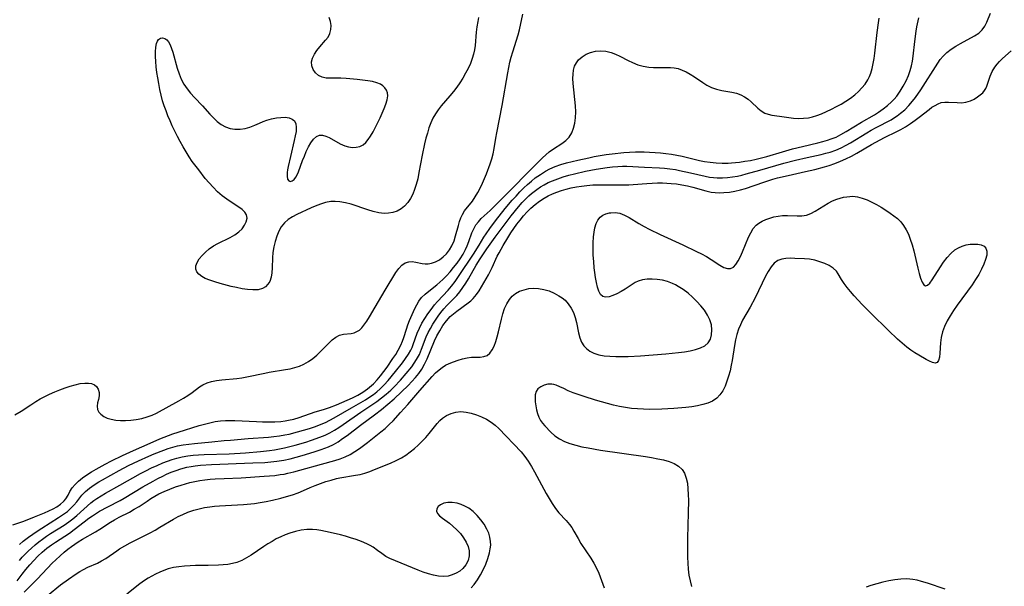
# Model space of a CAD drawing. Extents: x 1622110 to 1630312, y 2854827 to 2863029.
# Drawn here: x 1622333 to 1622640, y 2857746 to 2857923 of the extents above; entities that cross this region are included whole.
import ezdxf

# ---------------------------------------------------------------- set-up
doc = ezdxf.new("R2010")
doc.units = 0

msp = doc.modelspace()

# ---------------------------------------------------------------- linework, layer by layer
at = {"layer": 'WIL_061_Contours', "color": 0}
for points in [[(1622331.05, 2857765.54, 180), (1622334.45, 2857766.77, 180), (1622337.82, 2857768.07, 180), (1622340.89, 2857769.3, 180), (1622342.26, 2857769.89, 180), (1622343.56, 2857770.52, 180), (1622344.78, 2857771.22, 180), (1622345.88, 2857771.99, 180), (1622346.83, 2857772.84, 180), (1622347.06, 2857773.08, 180), (1622347.54, 2857773.67, 180), (1622348.22, 2857774.78, 180), (1622348.82, 2857775.92, 180), (1622349.49, 2857777.05, 180), (1622350.39, 2857778.14, 180), (1622351.47, 2857779.17, 180), (1622352.7, 2857780.16, 180), (1622354.05, 2857781.12, 180), (1622355.49, 2857782.05, 180), (1622356.99, 2857782.95, 180), (1622359.75, 2857784.48, 180), (1622361.75, 2857785.52, 180), (1622365.14, 2857787.16, 180), (1622368.58, 2857788.74, 180), (1622373.78, 2857791.03, 180), (1622376.76, 2857792.31, 180), (1622379.46, 2857793.4, 180), (1622380.82, 2857793.89, 180), (1622382.48, 2857794.43, 180), (1622389.08, 2857796.48, 180), (1622390.73, 2857796.95, 180), (1622392.38, 2857797.38, 180), (1622394.04, 2857797.72, 180), (1622395.72, 2857797.96, 180), (1622397.18, 2857798.06, 180), (1622398.66, 2857798.07, 180), (1622400.14, 2857798.04, 180), (1622406.89, 2857797.73, 180), (1622408.79, 2857797.66, 180), (1622410.68, 2857797.62, 180), (1622412.56, 2857797.65, 180), (1622414.42, 2857797.78, 180), (1622415.77, 2857797.96, 180), (1622416.81, 2857798.14, 180), (1622418.48, 2857798.51, 180), (1622420.11, 2857798.98, 180), (1622425.12, 2857800.71, 180), (1622427.68, 2857801.47, 180), (1622429.58, 2857802.11, 180), (1622431.81, 2857802.98, 180), (1622435.14, 2857804.38, 180), (1622436.78, 2857805.14, 180), (1622438.39, 2857805.96, 180), (1622439.95, 2857806.86, 180), (1622441.41, 2857807.87, 180), (1622442.08, 2857808.4, 180), (1622443.29, 2857809.51, 180), (1622444.41, 2857810.73, 180), (1622445.48, 2857812.01, 180), (1622446.5, 2857813.34, 180), (1622447.49, 2857814.69, 180), (1622449.34, 2857817.34, 180), (1622450.19, 2857818.63, 180), (1622450.98, 2857819.93, 180), (1622451.81, 2857821.55, 180), (1622452.29, 2857822.73, 180), (1622452.71, 2857823.93, 180), (1622453.51, 2857826.46, 180), (1622454, 2857827.81, 180), (1622454.54, 2857829.15, 180), (1622456.18, 2857832.94, 180), (1622456.73, 2857834.08, 180), (1622457.37, 2857835.16, 180), (1622458.27, 2857836.31, 180), (1622459.32, 2857837.37, 180), (1622460.47, 2857838.36, 180), (1622462.97, 2857840.28, 180), (1622463.93, 2857841.07, 180), (1622464.85, 2857841.9, 180), (1622465.99, 2857843.05, 180), (1622467.13, 2857844.32, 180), (1622468.23, 2857845.64, 180), (1622469.28, 2857847, 180), (1622470.26, 2857848.4, 180), (1622471.16, 2857849.83, 180), (1622471.96, 2857851.3, 180), (1622472.47, 2857852.41, 180), (1622473, 2857853.78, 180), (1622473.94, 2857856.47, 180), (1622474.47, 2857857.75, 180), (1622475.13, 2857858.93, 180), (1622475.92, 2857859.95, 180), (1622476.84, 2857860.9, 180), (1622479.55, 2857863.4, 180), (1622481.19, 2857865.01, 180), (1622485.67, 2857869.53, 180), (1622491.91, 2857875.91, 180), (1622495.87, 2857879.84, 180), (1622496.9, 2857880.78, 180), (1622497.97, 2857881.64, 180), (1622499.3, 2857882.58, 180), (1622501.94, 2857884.3, 180), (1622503.14, 2857885.21, 180), (1622504.16, 2857886.27, 180), (1622504.98, 2857887.56, 180), (1622505.57, 2857889.03, 180), (1622505.96, 2857890.62, 180), (1622506.18, 2857892.31, 180), (1622506.22, 2857894.16, 180), (1622506.13, 2857896.05, 180), (1622505.46, 2857902.93, 180), (1622505.37, 2857904.5, 180), (1622505.38, 2857905.87, 180), (1622505.54, 2857907.16, 180), (1622505.88, 2857908.31, 180), (1622506.42, 2857909.37, 180), (1622507.13, 2857910.31, 180), (1622508.2, 2857911.28, 180), (1622509.46, 2857912.06, 180), (1622510.86, 2857912.63, 180), (1622512.35, 2857912.99, 180), (1622513.96, 2857913.12, 180), (1622515.6, 2857912.99, 180), (1622517.22, 2857912.62, 180), (1622518.57, 2857912.11, 180), (1622519.9, 2857911.49, 180), (1622522.55, 2857910.1, 180), (1622523.9, 2857909.45, 180), (1622525.56, 2857908.81, 180), (1622527.26, 2857908.32, 180), (1622528.98, 2857908.01, 180), (1622530.39, 2857907.91, 180), (1622531.79, 2857907.9, 180), (1622534.54, 2857907.97, 180), (1622535.68, 2857907.97, 180), (1622536.81, 2857907.87, 180), (1622538.11, 2857907.59, 180), (1622539.39, 2857907.14, 180), (1622540.64, 2857906.55, 180), (1622541.87, 2857905.86, 180), (1622543.18, 2857905.01, 180), (1622545.76, 2857903.24, 180), (1622547.07, 2857902.43, 180), (1622548.43, 2857901.75, 180), (1622550.04, 2857901.18, 180), (1622551.69, 2857900.78, 180), (1622554.83, 2857900.23, 180), (1622556.27, 2857899.92, 180), (1622557.62, 2857899.46, 180), (1622558.78, 2857898.85, 180), (1622559.86, 2857898.08, 180), (1622560.87, 2857897.22, 180), (1622562.91, 2857895.29, 180), (1622563.94, 2857894.44, 180), (1622565.05, 2857893.77, 180), (1622566.09, 2857893.39, 180), (1622567.21, 2857893.15, 180), (1622569.62, 2857892.82, 180), (1622572.52, 2857892.37, 180), (1622574.01, 2857892.18, 180), (1622575.52, 2857892.08, 180), (1622577.08, 2857892.12, 180), (1622578.63, 2857892.32, 180), (1622579.96, 2857892.59, 180), (1622581.24, 2857892.98, 180), (1622582.68, 2857893.56, 180), (1622584.22, 2857894.23, 180), (1622585.79, 2857894.96, 180), (1622587.36, 2857895.75, 180), (1622588.84, 2857896.57, 180), (1622590.29, 2857897.46, 180), (1622591.7, 2857898.42, 180), (1622593.04, 2857899.45, 180), (1622594.22, 2857900.49, 180), (1622595.31, 2857901.6, 180), (1622596.28, 2857902.79, 180), (1622597.11, 2857904.07, 180), (1622597.63, 2857905.1, 180), (1622598.05, 2857906.18, 180), (1622598.49, 2857907.66, 180), (1622598.84, 2857909.19, 180), (1622599.1, 2857910.77, 180), (1622599.32, 2857912.37, 180), (1622600.04, 2857918.82, 180), (1622600.43, 2857921.83, 180), (1622600.67, 2857923.32, 180)], [(1622331.65, 2857799.83, 182), (1622333.64, 2857800.99, 182), (1622336.59, 2857802.98, 182), (1622338.15, 2857803.99, 182), (1622339.54, 2857804.79, 182), (1622340.98, 2857805.54, 182), (1622342.46, 2857806.25, 182), (1622344.07, 2857806.96, 182), (1622345.7, 2857807.63, 182), (1622347.32, 2857808.23, 182), (1622348.92, 2857808.77, 182), (1622350.49, 2857809.21, 182), (1622352.01, 2857809.54, 182), (1622353.44, 2857809.71, 182), (1622354.56, 2857809.7, 182), (1622355.57, 2857809.53, 182), (1622356.44, 2857809.19, 182), (1622357.12, 2857808.66, 182), (1622357.63, 2857807.82, 182), (1622357.87, 2857806.8, 182), (1622357.86, 2857805.71, 182), (1622357.67, 2857804.6, 182), (1622357.43, 2857803.51, 182), (1622357.28, 2857802.47, 182), (1622357.38, 2857801.49, 182), (1622357.79, 2857800.7, 182), (1622358.47, 2857799.98, 182), (1622359.37, 2857799.35, 182), (1622360.43, 2857798.83, 182), (1622361.64, 2857798.43, 182), (1622363.06, 2857798.16, 182), (1622364.57, 2857798.04, 182), (1622366.14, 2857798.05, 182), (1622367.75, 2857798.15, 182), (1622369.46, 2857798.37, 182), (1622371.15, 2857798.7, 182), (1622372.82, 2857799.15, 182), (1622374.43, 2857799.74, 182), (1622375.71, 2857800.34, 182), (1622382.68, 2857804.15, 182), (1622384.13, 2857804.98, 182), (1622385.51, 2857805.84, 182), (1622386.86, 2857806.78, 182), (1622389.13, 2857808.52, 182), (1622390.18, 2857809.21, 182), (1622391.48, 2857809.81, 182), (1622392.92, 2857810.23, 182), (1622394.46, 2857810.54, 182), (1622396.08, 2857810.74, 182), (1622400.76, 2857811.16, 182), (1622402.29, 2857811.38, 182), (1622403.82, 2857811.65, 182), (1622409.48, 2857812.84, 182), (1622410.77, 2857813.08, 182), (1622415.87, 2857813.89, 182), (1622417.37, 2857814.19, 182), (1622418.83, 2857814.56, 182), (1622420.25, 2857815.02, 182), (1622421.6, 2857815.6, 182), (1622423.04, 2857816.42, 182), (1622424.38, 2857817.38, 182), (1622425.64, 2857818.44, 182), (1622426.84, 2857819.56, 182), (1622429.24, 2857822.02, 182), (1622430.39, 2857823.12, 182), (1622431.54, 2857824.03, 182), (1622432.7, 2857824.65, 182), (1622433.9, 2857824.94, 182), (1622436.35, 2857825.17, 182), (1622437.25, 2857825.37, 182), (1622438.12, 2857825.71, 182), (1622438.91, 2857826.2, 182), (1622439.63, 2857826.88, 182), (1622440.3, 2857827.71, 182), (1622441.16, 2857828.94, 182), (1622442.04, 2857830.31, 182), (1622443.82, 2857833.29, 182), (1622446.94, 2857838.65, 182), (1622450.26, 2857844.11, 182), (1622451.13, 2857845.38, 182), (1622452.09, 2857846.42, 182), (1622453.11, 2857847.11, 182), (1622454.24, 2857847.47, 182), (1622455.32, 2857847.5, 182), (1622456.43, 2857847.33, 182), (1622458.44, 2857846.91, 182), (1622459.34, 2857846.82, 182), (1622460.32, 2857846.85, 182), (1622461.32, 2857847.04, 182), (1622462.6, 2857847.48, 182), (1622463.84, 2857848.12, 182), (1622465, 2857848.96, 182), (1622466.04, 2857849.98, 182), (1622466.95, 2857851.15, 182), (1622467.7, 2857852.44, 182), (1622468.34, 2857853.95, 182), (1622468.84, 2857855.53, 182), (1622469.7, 2857858.76, 182), (1622470.05, 2857859.97, 182), (1622470.46, 2857861.14, 182), (1622470.97, 2857862.23, 182), (1622471.65, 2857863.3, 182), (1622474.06, 2857866.38, 182), (1622474.93, 2857867.65, 182), (1622475.74, 2857869, 182), (1622476.49, 2857870.42, 182), (1622477.2, 2857871.9, 182), (1622477.85, 2857873.38, 182), (1622478.46, 2857874.88, 182), (1622479.63, 2857877.96, 182), (1622480.15, 2857879.53, 182), (1622480.57, 2857881.11, 182), (1622480.87, 2857882.7, 182), (1622481.37, 2857885.96, 182), (1622481.67, 2857887.62, 182), (1622483.32, 2857896.13, 182), (1622485.08, 2857906.24, 182), (1622485.76, 2857909.56, 182), (1622486.15, 2857911.2, 182), (1622486.6, 2857912.81, 182), (1622488.32, 2857918.09, 182), (1622488.74, 2857919.7, 182), (1622489.8, 2857924.57, 182)], [(1622333.08, 2857754.43, 176), (1622333.99, 2857755.49, 176), (1622334.9, 2857756.47, 176), (1622335.84, 2857757.43, 176), (1622336.82, 2857758.35, 176), (1622337.94, 2857759.33, 176), (1622339.1, 2857760.26, 176), (1622340.29, 2857761.15, 176), (1622341.51, 2857762, 176), (1622342.81, 2857762.86, 176), (1622346.98, 2857765.46, 176), (1622348.45, 2857766.46, 176), (1622349.75, 2857767.46, 176), (1622351, 2857768.52, 176), (1622355.31, 2857772.4, 176), (1622356.22, 2857773.12, 176), (1622357.19, 2857773.81, 176), (1622358.53, 2857774.65, 176), (1622359.92, 2857775.46, 176), (1622364.38, 2857777.94, 176), (1622370.76, 2857781.56, 176), (1622372.39, 2857782.41, 176), (1622374.15, 2857783.28, 176), (1622375.93, 2857784.09, 176), (1622377.74, 2857784.85, 176), (1622379.18, 2857785.41, 176), (1622380.64, 2857785.92, 176), (1622382.11, 2857786.37, 176), (1622383.79, 2857786.79, 176), (1622385.46, 2857787.08, 176), (1622387.16, 2857787.28, 176), (1622388.87, 2857787.41, 176), (1622390.59, 2857787.49, 176), (1622398.36, 2857787.72, 176), (1622403.5, 2857788.02, 176), (1622408.14, 2857788.41, 176), (1622410.92, 2857788.73, 176), (1622412.47, 2857788.96, 176), (1622414.02, 2857789.23, 176), (1622415.55, 2857789.54, 176), (1622417.24, 2857789.94, 176), (1622418.91, 2857790.38, 176), (1622422.22, 2857791.36, 176), (1622423.98, 2857791.92, 176), (1622426.63, 2857792.84, 176), (1622428.25, 2857793.5, 176), (1622429.7, 2857794.22, 176), (1622431.11, 2857795.03, 176), (1622432.47, 2857795.88, 176), (1622433.81, 2857796.77, 176), (1622439.39, 2857800.63, 176), (1622442.8, 2857802.93, 176), (1622444.32, 2857804, 176), (1622445.82, 2857805.11, 176), (1622447.26, 2857806.26, 176), (1622448.64, 2857807.48, 176), (1622449.68, 2857808.5, 176), (1622451.65, 2857810.62, 176), (1622453.5, 2857812.7, 176), (1622455.21, 2857814.81, 176), (1622455.99, 2857815.89, 176), (1622456.7, 2857817, 176), (1622457.55, 2857818.6, 176), (1622458.27, 2857820.26, 176), (1622459.72, 2857824.05, 176), (1622460.33, 2857825.4, 176), (1622461.02, 2857826.72, 176), (1622461.76, 2857828.03, 176), (1622462.56, 2857829.3, 176), (1622463.39, 2857830.52, 176), (1622464.26, 2857831.7, 176), (1622465.18, 2857832.83, 176), (1622466.16, 2857833.9, 176), (1622469.18, 2857836.99, 176), (1622470.17, 2857838.15, 176), (1622471.12, 2857839.42, 176), (1622472, 2857840.77, 176), (1622472.83, 2857842.15, 176), (1622475.28, 2857846.43, 176), (1622476.48, 2857848.38, 176), (1622477.49, 2857849.94, 176), (1622478.52, 2857851.48, 176), (1622481.14, 2857855.16, 176), (1622483.92, 2857858.91, 176), (1622486.12, 2857861.78, 176), (1622488.39, 2857864.56, 176), (1622489.58, 2857865.9, 176), (1622490.8, 2857867.18, 176), (1622491.63, 2857867.98, 176), (1622492.49, 2857868.74, 176), (1622493.27, 2857869.39, 176), (1622494.08, 2857870, 176), (1622495.23, 2857870.76, 176), (1622496.41, 2857871.46, 176), (1622497.69, 2857872.11, 176), (1622499.01, 2857872.69, 176), (1622500.67, 2857873.33, 176), (1622502.36, 2857873.9, 176), (1622504.07, 2857874.42, 176), (1622505.81, 2857874.88, 176), (1622509.23, 2857875.68, 176), (1622512.59, 2857876.33, 176), (1622515.96, 2857876.84, 176), (1622517.65, 2857877.02, 176), (1622519.33, 2857877.15, 176), (1622520.75, 2857877.2, 176), (1622522.16, 2857877.2, 176), (1622527.6, 2857876.89, 176), (1622532.3, 2857876.69, 176), (1622533.86, 2857876.58, 176), (1622535.56, 2857876.39, 176), (1622537.25, 2857876.14, 176), (1622538.5, 2857875.91, 176), (1622541.98, 2857875.16, 176), (1622546.48, 2857874.1, 176), (1622547.87, 2857873.85, 176), (1622549.06, 2857873.7, 176), (1622550.26, 2857873.62, 176), (1622551.85, 2857873.61, 176), (1622553.44, 2857873.7, 176), (1622555.02, 2857873.88, 176), (1622556.6, 2857874.16, 176), (1622557.94, 2857874.46, 176), (1622559.27, 2857874.81, 176), (1622563.5, 2857875.95, 176), (1622570.97, 2857878.13, 176), (1622574.63, 2857879.09, 176), (1622578.3, 2857879.95, 176), (1622582.65, 2857880.9, 176), (1622584.04, 2857881.24, 176), (1622585.42, 2857881.63, 176), (1622587.13, 2857882.23, 176), (1622588.81, 2857882.94, 176), (1622590.44, 2857883.75, 176), (1622591.74, 2857884.47, 176), (1622596.83, 2857887.63, 176), (1622598.14, 2857888.4, 176), (1622599.7, 2857889.26, 176), (1622604.35, 2857891.69, 176), (1622605.78, 2857892.55, 176), (1622606.28, 2857892.89, 176), (1622607.34, 2857893.68, 176), (1622608.64, 2857894.81, 176), (1622609.9, 2857896.09, 176), (1622611.07, 2857897.47, 176), (1622611.95, 2857898.63, 176), (1622613.61, 2857901.04, 176), (1622618.89, 2857909.28, 176), (1622619.69, 2857910.44, 176), (1622620.56, 2857911.51, 176), (1622621.74, 2857912.62, 176), (1622623.06, 2857913.62, 176), (1622624.49, 2857914.54, 176), (1622625.97, 2857915.41, 176), (1622630.35, 2857917.81, 176), (1622631.64, 2857918.66, 176), (1622632.73, 2857919.65, 176), (1622633.53, 2857920.78, 176), (1622634.16, 2857922.06, 176), (1622635.28, 2857924.84, 176)], [(1622333.11, 2857759.46, 178), (1622334.24, 2857760.46, 178), (1622335.88, 2857761.72, 178), (1622338.62, 2857763.63, 178), (1622340.03, 2857764.55, 178), (1622345.3, 2857767.82, 178), (1622346.54, 2857768.66, 178), (1622348.04, 2857769.78, 178), (1622349.1, 2857770.73, 178), (1622350.05, 2857771.72, 178), (1622350.91, 2857772.75, 178), (1622352.51, 2857774.81, 178), (1622353.63, 2857775.93, 178), (1622354.91, 2857776.99, 178), (1622356.32, 2857777.99, 178), (1622357.83, 2857778.95, 178), (1622358.95, 2857779.6, 178), (1622364.13, 2857782.45, 178), (1622367.06, 2857784.01, 178), (1622370.2, 2857785.54, 178), (1622373.39, 2857786.96, 178), (1622375, 2857787.64, 178), (1622378.02, 2857788.81, 178), (1622379.43, 2857789.31, 178), (1622380.87, 2857789.76, 178), (1622382.33, 2857790.15, 178), (1622384.07, 2857790.48, 178), (1622385.83, 2857790.73, 178), (1622387.6, 2857790.91, 178), (1622392.93, 2857791.37, 178), (1622396.84, 2857791.81, 178), (1622398.79, 2857791.97, 178), (1622404.24, 2857792.41, 178), (1622410.57, 2857792.84, 178), (1622412.29, 2857793.03, 178), (1622414.01, 2857793.27, 178), (1622415.72, 2857793.57, 178), (1622417.03, 2857793.85, 178), (1622419.62, 2857794.49, 178), (1622421.51, 2857795.02, 178), (1622423.39, 2857795.59, 178), (1622425.25, 2857796.21, 178), (1622426.51, 2857796.67, 178), (1622428.34, 2857797.45, 178), (1622429.73, 2857798.14, 178), (1622431.09, 2857798.89, 178), (1622436.4, 2857802.01, 178), (1622440.75, 2857804.51, 178), (1622442.15, 2857805.39, 178), (1622443.27, 2857806.18, 178), (1622444.34, 2857807.01, 178), (1622445.37, 2857807.9, 178), (1622446.64, 2857809.17, 178), (1622447.85, 2857810.5, 178), (1622450.14, 2857813.27, 178), (1622452.27, 2857815.96, 178), (1622453.27, 2857817.32, 178), (1622454.18, 2857818.71, 178), (1622454.87, 2857819.94, 178), (1622455.29, 2857820.81, 178), (1622455.65, 2857821.7, 178), (1622456.9, 2857825.27, 178), (1622457.57, 2857826.8, 178), (1622458.36, 2857828.31, 178), (1622459.24, 2857829.79, 178), (1622460.2, 2857831.24, 178), (1622461.23, 2857832.66, 178), (1622462.31, 2857834.05, 178), (1622463.2, 2857835.09, 178), (1622466.53, 2857838.67, 178), (1622467.53, 2857839.84, 178), (1622468.67, 2857841.35, 178), (1622469.75, 2857842.91, 178), (1622474.39, 2857849.82, 178), (1622476.16, 2857852.64, 178), (1622477.65, 2857855.14, 178), (1622478.33, 2857856.21, 178), (1622479.46, 2857857.8, 178), (1622481.26, 2857860.17, 178), (1622484.27, 2857864.01, 178), (1622486.45, 2857866.61, 178), (1622487.64, 2857867.93, 178), (1622488.86, 2857869.22, 178), (1622490.12, 2857870.48, 178), (1622491.26, 2857871.55, 178), (1622492.43, 2857872.58, 178), (1622493.64, 2857873.55, 178), (1622495.21, 2857874.65, 178), (1622496.83, 2857875.64, 178), (1622498.21, 2857876.38, 178), (1622499.86, 2857877.1, 178), (1622501.58, 2857877.7, 178), (1622503.35, 2857878.22, 178), (1622506.84, 2857879.1, 178), (1622510.25, 2857879.86, 178), (1622511.97, 2857880.2, 178), (1622513.84, 2857880.54, 178), (1622515.71, 2857880.83, 178), (1622517.52, 2857881.08, 178), (1622521.16, 2857881.45, 178), (1622522.98, 2857881.57, 178), (1622524.8, 2857881.65, 178), (1622527.48, 2857881.67, 178), (1622529.22, 2857881.62, 178), (1622530.92, 2857881.52, 178), (1622532.62, 2857881.38, 178), (1622534.31, 2857881.2, 178), (1622535.99, 2857880.97, 178), (1622537.66, 2857880.69, 178), (1622539.32, 2857880.35, 178), (1622544.79, 2857879.02, 178), (1622546.27, 2857878.72, 178), (1622548.11, 2857878.44, 178), (1622549.96, 2857878.27, 178), (1622551.81, 2857878.19, 178), (1622553.67, 2857878.21, 178), (1622554.73, 2857878.27, 178), (1622557.16, 2857878.52, 178), (1622558.89, 2857878.75, 178), (1622560.61, 2857879.03, 178), (1622562.33, 2857879.37, 178), (1622564, 2857879.77, 178), (1622565.65, 2857880.22, 178), (1622570.61, 2857881.71, 178), (1622573.71, 2857882.58, 178), (1622576.79, 2857883.35, 178), (1622581.59, 2857884.47, 178), (1622583.11, 2857884.86, 178), (1622584.6, 2857885.3, 178), (1622585.77, 2857885.7, 178), (1622587.23, 2857886.3, 178), (1622588.76, 2857887.06, 178), (1622590.37, 2857887.97, 178), (1622595.14, 2857890.88, 178), (1622599.17, 2857893.22, 178), (1622600.48, 2857894.04, 178), (1622601.91, 2857895.03, 178), (1622603.26, 2857896.1, 178), (1622604.53, 2857897.26, 178), (1622605.35, 2857898.13, 178), (1622606.12, 2857899.05, 178), (1622607.2, 2857900.55, 178), (1622608.17, 2857902.14, 178), (1622609.03, 2857903.78, 178), (1622609.78, 2857905.48, 178), (1622610.33, 2857906.97, 178), (1622610.77, 2857908.49, 178), (1622611.07, 2857909.95, 178), (1622611.28, 2857911.43, 178), (1622611.74, 2857916.04, 178), (1622612.14, 2857919.2, 178), (1622612.38, 2857920.62, 178), (1622612.96, 2857923.4, 178)], [(1622476.01, 2857923.54, 184), (1622475.72, 2857922.29, 184), (1622475.45, 2857920.64, 184), (1622475.26, 2857918.97, 184), (1622474.89, 2857914.81, 184), (1622474.69, 2857913.44, 184), (1622474.39, 2857912.07, 184), (1622474.01, 2857910.73, 184), (1622473.43, 2857909.16, 184), (1622472.73, 2857907.63, 184), (1622471.94, 2857906.13, 184), (1622471.07, 2857904.66, 184), (1622470.15, 2857903.22, 184), (1622469.17, 2857901.81, 184), (1622468.14, 2857900.44, 184), (1622467.07, 2857899.12, 184), (1622464.35, 2857895.99, 184), (1622463.41, 2857894.77, 184), (1622462.56, 2857893.5, 184), (1622461.8, 2857892.17, 184), (1622461.12, 2857890.69, 184), (1622460.55, 2857889.14, 184), (1622460.06, 2857887.55, 184), (1622459.62, 2857885.93, 184), (1622459.2, 2857884.19, 184), (1622458.46, 2857880.67, 184), (1622457.44, 2857875.21, 184), (1622457.05, 2857873.33, 184), (1622456.59, 2857871.5, 184), (1622456.08, 2857869.96, 184), (1622455.48, 2857868.5, 184), (1622454.77, 2857867.13, 184), (1622453.94, 2857865.89, 184), (1622452.98, 2857864.81, 184), (1622451.87, 2857863.94, 184), (1622450.64, 2857863.27, 184), (1622449.3, 2857862.81, 184), (1622447.98, 2857862.57, 184), (1622446.61, 2857862.53, 184), (1622444.93, 2857862.71, 184), (1622443.22, 2857863.1, 184), (1622441.5, 2857863.61, 184), (1622436.29, 2857865.35, 184), (1622434.55, 2857865.82, 184), (1622432.81, 2857866.15, 184), (1622431.38, 2857866.27, 184), (1622429.97, 2857866.22, 184), (1622428.34, 2857865.92, 184), (1622426.74, 2857865.42, 184), (1622425.17, 2857864.79, 184), (1622423.9, 2857864.21, 184), (1622419.43, 2857862.14, 184), (1622418.03, 2857861.41, 184), (1622416.73, 2857860.6, 184), (1622415.59, 2857859.62, 184), (1622414.6, 2857858.39, 184), (1622413.81, 2857856.99, 184), (1622413.16, 2857855.44, 184), (1622412.65, 2857853.81, 184), (1622412.26, 2857852.11, 184), (1622412, 2857850.38, 184), (1622411.86, 2857848.74, 184), (1622411.71, 2857845.55, 184), (1622411.6, 2857844.06, 184), (1622411.39, 2857842.63, 184), (1622410.98, 2857841.37, 184), (1622410.41, 2857840.45, 184), (1622409.65, 2857839.71, 184), (1622408.73, 2857839.16, 184), (1622407.34, 2857838.78, 184), (1622405.78, 2857838.69, 184), (1622404.09, 2857838.8, 184), (1622402.42, 2857839.06, 184), (1622400.7, 2857839.41, 184), (1622398.96, 2857839.82, 184), (1622395.52, 2857840.7, 184), (1622393.88, 2857841.17, 184), (1622392.33, 2857841.69, 184), (1622390.92, 2857842.29, 184), (1622389.84, 2857842.91, 184), (1622388.96, 2857843.6, 184), (1622388.31, 2857844.37, 184), (1622387.97, 2857845.2, 184), (1622388.01, 2857846.2, 184), (1622388.4, 2857847.26, 184), (1622389.08, 2857848.34, 184), (1622389.96, 2857849.42, 184), (1622391.01, 2857850.47, 184), (1622392.18, 2857851.47, 184), (1622393.45, 2857852.39, 184), (1622394.79, 2857853.2, 184), (1622398.72, 2857855.05, 184), (1622400.13, 2857855.84, 184), (1622401.39, 2857856.75, 184), (1622402.39, 2857857.74, 184), (1622403.17, 2857858.82, 184), (1622403.69, 2857859.93, 184), (1622403.92, 2857861.02, 184), (1622403.79, 2857862.04, 184), (1622403.28, 2857862.92, 184), (1622402.46, 2857863.72, 184), (1622401.42, 2857864.48, 184), (1622398.96, 2857866.04, 184), (1622397.66, 2857866.91, 184), (1622396.19, 2857868.03, 184), (1622394.76, 2857869.28, 184), (1622393.39, 2857870.64, 184), (1622392.14, 2857872.01, 184), (1622390.94, 2857873.44, 184), (1622388.88, 2857876.04, 184), (1622386.9, 2857878.73, 184), (1622385.96, 2857880.12, 184), (1622384.97, 2857881.67, 184), (1622384.03, 2857883.25, 184), (1622383.13, 2857884.86, 184), (1622382.27, 2857886.49, 184), (1622381.44, 2857888.13, 184), (1622380.64, 2857889.8, 184), (1622379.96, 2857891.33, 184), (1622379.32, 2857892.87, 184), (1622378.72, 2857894.42, 184), (1622378.16, 2857896, 184), (1622377.67, 2857897.59, 184), (1622377.2, 2857899.36, 184), (1622376.79, 2857901.13, 184), (1622376.44, 2857902.92, 184), (1622376.14, 2857904.7, 184), (1622375.88, 2857906.43, 184), (1622375.68, 2857908.13, 184), (1622375.52, 2857909.79, 184), (1622375.43, 2857911.38, 184), (1622375.41, 2857912.87, 184), (1622375.51, 2857914.22, 184), (1622375.73, 2857915.4, 184), (1622376.02, 2857916.13, 184), (1622376.41, 2857916.68, 184), (1622376.98, 2857917.04, 184), (1622377.63, 2857917.14, 184), (1622378.3, 2857916.99, 184), (1622378.93, 2857916.58, 184), (1622379.49, 2857915.89, 184), (1622379.97, 2857914.98, 184), (1622380.39, 2857913.9, 184), (1622380.79, 2857912.7, 184), (1622382.23, 2857907.73, 184), (1622382.8, 2857906.02, 184), (1622383.47, 2857904.36, 184), (1622384.28, 2857902.78, 184), (1622385.26, 2857901.31, 184), (1622386.37, 2857899.94, 184), (1622387.56, 2857898.61, 184), (1622390.02, 2857896, 184), (1622392.34, 2857893.46, 184), (1622393.49, 2857892.25, 184), (1622394.67, 2857891.14, 184), (1622395.9, 2857890.18, 184), (1622397.21, 2857889.44, 184), (1622398.66, 2857888.96, 184), (1622400.18, 2857888.74, 184), (1622401.74, 2857888.74, 184), (1622403.3, 2857888.95, 184), (1622404.82, 2857889.36, 184), (1622406.32, 2857889.97, 184), (1622407.81, 2857890.66, 184), (1622408.95, 2857891.14, 184), (1622410.1, 2857891.57, 184), (1622411.58, 2857891.99, 184), (1622413.05, 2857892.27, 184), (1622414.48, 2857892.42, 184), (1622415.82, 2857892.43, 184), (1622417.02, 2857892.27, 184), (1622418.02, 2857891.9, 184), (1622418.75, 2857891.3, 184), (1622419.13, 2857890.42, 184), (1622419.25, 2857889.32, 184), (1622419.17, 2857888.05, 184), (1622418.95, 2857886.66, 184), (1622418.63, 2857885.17, 184), (1622417.42, 2857880.27, 184), (1622416.69, 2857877.08, 184), (1622416.5, 2857876.12, 184), (1622416.38, 2857875.23, 184), (1622416.37, 2857874.11, 184), (1622416.54, 2857873.22, 184), (1622416.9, 2857872.66, 184), (1622417.4, 2857872.48, 184), (1622417.98, 2857872.62, 184), (1622418.58, 2857873.07, 184), (1622419.14, 2857873.81, 184), (1622419.63, 2857874.78, 184), (1622419.93, 2857875.51, 184), (1622421.21, 2857879, 184), (1622421.76, 2857880.39, 184), (1622422.35, 2857881.77, 184), (1622423.06, 2857883.2, 184), (1622423.81, 2857884.5, 184), (1622424.62, 2857885.6, 184), (1622425.5, 2857886.42, 184), (1622426.46, 2857886.87, 184), (1622427.41, 2857886.89, 184), (1622428.42, 2857886.61, 184), (1622429.48, 2857886.13, 184), (1622432.89, 2857884.22, 184), (1622434.32, 2857883.58, 184), (1622435.52, 2857883.24, 184), (1622436.74, 2857883.09, 184), (1622437.92, 2857883.13, 184), (1622439.05, 2857883.38, 184), (1622440.06, 2857883.86, 184), (1622440.91, 2857884.58, 184), (1622441.67, 2857885.51, 184), (1622442.38, 2857886.59, 184), (1622443.14, 2857887.92, 184), (1622443.89, 2857889.33, 184), (1622445.33, 2857892.27, 184), (1622446.61, 2857895.19, 184), (1622447.14, 2857896.56, 184), (1622447.54, 2857897.86, 184), (1622447.7, 2857899.09, 184), (1622447.6, 2857900.01, 184), (1622447.29, 2857900.86, 184), (1622446.78, 2857901.64, 184), (1622446.18, 2857902.22, 184), (1622445.44, 2857902.71, 184), (1622444.28, 2857903.19, 184), (1622442.95, 2857903.54, 184), (1622441.52, 2857903.8, 184), (1622439.88, 2857904.03, 184), (1622438.18, 2857904.23, 184), (1622434.76, 2857904.52, 184), (1622433.09, 2857904.6, 184), (1622429.98, 2857904.62, 184), (1622428.59, 2857904.67, 184), (1622427.34, 2857904.91, 184), (1622426.2, 2857905.47, 184), (1622425.25, 2857906.31, 184), (1622424.54, 2857907.33, 184), (1622424.1, 2857908.47, 184), (1622424.01, 2857909.69, 184), (1622424.3, 2857910.87, 184), (1622424.89, 2857912.05, 184), (1622425.67, 2857913.21, 184), (1622426.58, 2857914.35, 184), (1622428.38, 2857916.4, 184), (1622429.13, 2857917.4, 184), (1622429.7, 2857918.54, 184), (1622430.04, 2857919.77, 184), (1622430.11, 2857921.05, 184), (1622429.92, 2857922.25, 184), (1622429.51, 2857923.47, 184)], [(1622332.37, 2857748.15, 174), (1622333.91, 2857750.26, 174), (1622335.08, 2857751.72, 174), (1622336.3, 2857753.14, 174), (1622337.56, 2857754.51, 174), (1622338.87, 2857755.83, 174), (1622340.22, 2857757.1, 174), (1622341.63, 2857758.29, 174), (1622343.08, 2857759.4, 174), (1622344.27, 2857760.21, 174), (1622347.19, 2857762.06, 174), (1622348.63, 2857763.01, 174), (1622350.17, 2857764.14, 174), (1622353.19, 2857766.49, 174), (1622354.73, 2857767.63, 174), (1622355.8, 2857768.37, 174), (1622358.04, 2857769.79, 174), (1622360.56, 2857771.2, 174), (1622364.4, 2857773.2, 174), (1622365.65, 2857773.89, 174), (1622371.52, 2857777.36, 174), (1622374.7, 2857779.18, 174), (1622376.2, 2857780, 174), (1622377.72, 2857780.77, 174), (1622378.91, 2857781.32, 174), (1622380.36, 2857781.94, 174), (1622381.82, 2857782.5, 174), (1622383.31, 2857783, 174), (1622385.24, 2857783.52, 174), (1622386.51, 2857783.77, 174), (1622387.8, 2857783.96, 174), (1622389.47, 2857784.15, 174), (1622392.85, 2857784.39, 174), (1622405.72, 2857784.84, 174), (1622409.5, 2857785.03, 174), (1622411.37, 2857785.17, 174), (1622413.23, 2857785.38, 174), (1622415.38, 2857785.72, 174), (1622417.31, 2857786.13, 174), (1622419.21, 2857786.61, 174), (1622421.09, 2857787.13, 174), (1622424.79, 2857788.26, 174), (1622427.03, 2857788.99, 174), (1622428.18, 2857789.4, 174), (1622429.29, 2857789.85, 174), (1622430.79, 2857790.6, 174), (1622432.24, 2857791.46, 174), (1622433.66, 2857792.41, 174), (1622435.06, 2857793.41, 174), (1622439.24, 2857796.56, 174), (1622443.64, 2857799.77, 174), (1622445.75, 2857801.45, 174), (1622449.69, 2857804.85, 174), (1622452.04, 2857806.97, 174), (1622454.09, 2857808.99, 174), (1622455.24, 2857810.2, 174), (1622456.35, 2857811.44, 174), (1622457.38, 2857812.72, 174), (1622458.31, 2857814.07, 174), (1622459.2, 2857815.64, 174), (1622459.97, 2857817.28, 174), (1622462.32, 2857822.9, 174), (1622463.04, 2857824.39, 174), (1622463.93, 2857826.02, 174), (1622464.91, 2857827.59, 174), (1622465.99, 2857829.06, 174), (1622467.18, 2857830.4, 174), (1622468.16, 2857831.3, 174), (1622469.19, 2857832.13, 174), (1622472.77, 2857834.67, 174), (1622473.55, 2857835.32, 174), (1622474.28, 2857836.04, 174), (1622475.32, 2857837.27, 174), (1622476.15, 2857838.45, 174), (1622476.94, 2857839.68, 174), (1622479.05, 2857843.38, 174), (1622480.23, 2857845.65, 174), (1622481.79, 2857849.16, 174), (1622482.35, 2857850.3, 174), (1622483.6, 2857852.54, 174), (1622485.05, 2857854.97, 174), (1622486.01, 2857856.44, 174), (1622486.96, 2857857.8, 174), (1622487.94, 2857859.15, 174), (1622488.96, 2857860.46, 174), (1622490.02, 2857861.74, 174), (1622491.13, 2857862.97, 174), (1622492.29, 2857864.14, 174), (1622493.59, 2857865.29, 174), (1622494.96, 2857866.35, 174), (1622496.4, 2857867.3, 174), (1622497.69, 2857868.01, 174), (1622499.01, 2857868.63, 174), (1622500.38, 2857869.18, 174), (1622501.79, 2857869.67, 174), (1622503.23, 2857870.08, 174), (1622504.82, 2857870.47, 174), (1622506.43, 2857870.79, 174), (1622508.05, 2857871.05, 174), (1622509.68, 2857871.24, 174), (1622511.55, 2857871.37, 174), (1622513.41, 2857871.44, 174), (1622515.28, 2857871.46, 174), (1622520.87, 2857871.38, 174), (1622522.73, 2857871.4, 174), (1622524.06, 2857871.47, 174), (1622528.34, 2857871.84, 174), (1622529.98, 2857871.94, 174), (1622531.62, 2857872, 174), (1622533.27, 2857872.01, 174), (1622534.6, 2857871.97, 174), (1622535.94, 2857871.87, 174), (1622537.62, 2857871.69, 174), (1622539.29, 2857871.43, 174), (1622540.98, 2857871.09, 174), (1622542.64, 2857870.68, 174), (1622546.76, 2857869.5, 174), (1622548.33, 2857869.16, 174), (1622549.65, 2857869.01, 174), (1622550.99, 2857868.96, 174), (1622552.34, 2857869, 174), (1622554.05, 2857869.16, 174), (1622555.76, 2857869.43, 174), (1622557.46, 2857869.81, 174), (1622559.11, 2857870.3, 174), (1622564.74, 2857872.27, 174), (1622567.58, 2857873.15, 174), (1622569.05, 2857873.56, 174), (1622572.33, 2857874.37, 174), (1622577.75, 2857875.55, 174), (1622580.64, 2857876.23, 174), (1622583.62, 2857877.02, 174), (1622585.05, 2857877.45, 174), (1622586.83, 2857878.07, 174), (1622588.59, 2857878.78, 174), (1622590.31, 2857879.55, 174), (1622592.02, 2857880.39, 174), (1622593.69, 2857881.29, 174), (1622598.25, 2857883.95, 174), (1622599.63, 2857884.72, 174), (1622602.31, 2857886.1, 174), (1622606.2, 2857887.98, 174), (1622607.44, 2857888.63, 174), (1622608.88, 2857889.48, 174), (1622610.42, 2857890.47, 174), (1622611.91, 2857891.52, 174), (1622613.15, 2857892.46, 174), (1622616.24, 2857894.91, 174), (1622617.1, 2857895.55, 174), (1622618.04, 2857896.16, 174), (1622618.98, 2857896.66, 174), (1622619.94, 2857897, 174), (1622621.06, 2857897.17, 174), (1622622.22, 2857897.19, 174), (1622624.96, 2857897.02, 174), (1622626.33, 2857896.99, 174), (1622627.66, 2857897.13, 174), (1622629.04, 2857897.54, 174), (1622630.21, 2857898.12, 174), (1622631.31, 2857898.8, 174), (1622632.13, 2857899.39, 174), (1622632.87, 2857900.04, 174), (1622633.49, 2857900.78, 174), (1622633.87, 2857901.43, 174), (1622634.18, 2857902.15, 174), (1622635.25, 2857905.29, 174), (1622635.85, 2857906.68, 174), (1622636.62, 2857908.01, 174), (1622637.34, 2857908.95, 174), (1622638.16, 2857909.84, 174), (1622639.05, 2857910.71, 174), (1622641.7, 2857913.14, 174)], [(1622334.6, 2857744.64, 172), (1622338.68, 2857748.79, 172), (1622343.3, 2857753.61, 172), (1622344.42, 2857754.72, 172), (1622345.72, 2857755.96, 172), (1622347.06, 2857757.12, 172), (1622348.16, 2857757.97, 172), (1622349.29, 2857758.79, 172), (1622351.38, 2857760.24, 172), (1622352.7, 2857761.07, 172), (1622356.74, 2857763.43, 172), (1622358.07, 2857764.24, 172), (1622361.44, 2857766.41, 172), (1622362.63, 2857767.1, 172), (1622364.18, 2857767.94, 172), (1622367.32, 2857769.57, 172), (1622368.85, 2857770.41, 172), (1622370.34, 2857771.31, 172), (1622372.8, 2857772.99, 172), (1622373.99, 2857773.76, 172), (1622375.22, 2857774.49, 172), (1622376.49, 2857775.18, 172), (1622378.17, 2857775.98, 172), (1622379.89, 2857776.7, 172), (1622381.65, 2857777.37, 172), (1622383.45, 2857777.97, 172), (1622384.79, 2857778.37, 172), (1622386.15, 2857778.73, 172), (1622387.7, 2857779.07, 172), (1622389.26, 2857779.35, 172), (1622390.83, 2857779.57, 172), (1622392.42, 2857779.75, 172), (1622394.01, 2857779.88, 172), (1622396.84, 2857780.03, 172), (1622402.15, 2857780.22, 172), (1622409.26, 2857780.68, 172), (1622412.62, 2857780.98, 172), (1622414.28, 2857781.21, 172), (1622415.44, 2857781.4, 172), (1622416.59, 2857781.63, 172), (1622418.48, 2857782.08, 172), (1622420.35, 2857782.57, 172), (1622427.1, 2857784.49, 172), (1622431.24, 2857785.59, 172), (1622432.89, 2857786.11, 172), (1622434.48, 2857786.73, 172), (1622436.01, 2857787.5, 172), (1622437.49, 2857788.38, 172), (1622438.93, 2857789.35, 172), (1622441.47, 2857791.25, 172), (1622445.61, 2857794.49, 172), (1622446.9, 2857795.6, 172), (1622448.14, 2857796.77, 172), (1622449.36, 2857797.98, 172), (1622451.72, 2857800.5, 172), (1622453.95, 2857803.02, 172), (1622457.74, 2857807.44, 172), (1622461.53, 2857811.73, 172), (1622462.57, 2857812.86, 172), (1622463.68, 2857813.87, 172), (1622464.68, 2857814.6, 172), (1622465.73, 2857815.23, 172), (1622466.84, 2857815.79, 172), (1622468.21, 2857816.37, 172), (1622469.61, 2857816.87, 172), (1622471.02, 2857817.27, 172), (1622472.4, 2857817.56, 172), (1622473.74, 2857817.73, 172), (1622476.44, 2857817.81, 172), (1622477.62, 2857817.94, 172), (1622478.66, 2857818.31, 172), (1622479.5, 2857819.01, 172), (1622480.21, 2857820.01, 172), (1622480.82, 2857821.23, 172), (1622481.34, 2857822.61, 172), (1622481.81, 2857824.11, 172), (1622482.23, 2857825.7, 172), (1622483.14, 2857829.65, 172), (1622483.57, 2857831.29, 172), (1622484.08, 2857832.88, 172), (1622484.73, 2857834.36, 172), (1622485.56, 2857835.7, 172), (1622486.45, 2857836.71, 172), (1622487.48, 2857837.55, 172), (1622488.75, 2857838.27, 172), (1622490.14, 2857838.78, 172), (1622491.6, 2857839.1, 172), (1622493.1, 2857839.24, 172), (1622494.62, 2857839.19, 172), (1622496.29, 2857838.88, 172), (1622497.92, 2857838.37, 172), (1622499.5, 2857837.7, 172), (1622500.98, 2857836.91, 172), (1622501.99, 2857836.25, 172), (1622502.91, 2857835.49, 172), (1622503.92, 2857834.36, 172), (1622504.77, 2857833.05, 172), (1622505.48, 2857831.63, 172), (1622506.05, 2857830.14, 172), (1622506.48, 2857828.6, 172), (1622507.11, 2857825.35, 172), (1622507.48, 2857823.82, 172), (1622508.03, 2857822.41, 172), (1622508.73, 2857821.34, 172), (1622509.61, 2857820.42, 172), (1622510.66, 2857819.64, 172), (1622511.85, 2857819.02, 172), (1622513.4, 2857818.52, 172), (1622515.08, 2857818.21, 172), (1622516.86, 2857818.04, 172), (1622518.7, 2857817.97, 172), (1622520.59, 2857817.98, 172), (1622522.51, 2857818.03, 172), (1622526.42, 2857818.23, 172), (1622530.37, 2857818.5, 172), (1622534.31, 2857818.81, 172), (1622538.17, 2857819.21, 172), (1622540.03, 2857819.46, 172), (1622541.83, 2857819.77, 172), (1622543.51, 2857820.16, 172), (1622545.06, 2857820.67, 172), (1622546.39, 2857821.34, 172), (1622547.44, 2857822.24, 172), (1622548.14, 2857823.39, 172), (1622548.51, 2857824.75, 172), (1622548.61, 2857826.24, 172), (1622548.44, 2857827.8, 172), (1622547.99, 2857829.37, 172), (1622547.26, 2857830.88, 172), (1622546.31, 2857832.35, 172), (1622545.19, 2857833.78, 172), (1622543.94, 2857835.15, 172), (1622542.6, 2857836.46, 172), (1622541.18, 2857837.69, 172), (1622539.68, 2857838.82, 172), (1622538.12, 2857839.82, 172), (1622537.25, 2857840.29, 172), (1622536.37, 2857840.7, 172), (1622534.8, 2857841.28, 172), (1622533.21, 2857841.69, 172), (1622531.61, 2857841.97, 172), (1622530.03, 2857842.09, 172), (1622528.49, 2857842.07, 172), (1622527.03, 2857841.86, 172), (1622525.66, 2857841.45, 172), (1622524.71, 2857840.98, 172), (1622523.79, 2857840.42, 172), (1622521.61, 2857838.99, 172), (1622520.32, 2857838.21, 172), (1622519.03, 2857837.51, 172), (1622517.77, 2857836.94, 172), (1622516.59, 2857836.55, 172), (1622515.52, 2857836.43, 172), (1622514.61, 2857836.64, 172), (1622513.91, 2857837.28, 172), (1622513.37, 2857838.27, 172), (1622512.97, 2857839.53, 172), (1622512.65, 2857840.99, 172), (1622512.38, 2857842.58, 172), (1622512.17, 2857844.08, 172), (1622511.99, 2857845.63, 172), (1622511.81, 2857847.55, 172), (1622511.69, 2857849.49, 172), (1622511.63, 2857851.44, 172), (1622511.64, 2857853.35, 172), (1622511.75, 2857855.21, 172), (1622511.93, 2857856.69, 172), (1622512.22, 2857858.08, 172), (1622512.62, 2857859.35, 172), (1622513.15, 2857860.45, 172), (1622513.86, 2857861.36, 172), (1622514.68, 2857861.97, 172), (1622515.64, 2857862.39, 172), (1622516.69, 2857862.65, 172), (1622517.11, 2857862.71, 172), (1622518.49, 2857862.77, 172), (1622519.9, 2857862.56, 172), (1622521.37, 2857862.02, 172), (1622522.84, 2857861.23, 172), (1622525.9, 2857859.34, 172), (1622527.48, 2857858.44, 172), (1622529.13, 2857857.58, 172), (1622532.55, 2857855.93, 172), (1622539.52, 2857852.73, 172), (1622543.77, 2857850.68, 172), (1622545.35, 2857849.89, 172), (1622546.87, 2857849.06, 172), (1622548.35, 2857848.14, 172), (1622551.06, 2857846.39, 172), (1622552.28, 2857845.73, 172), (1622553.41, 2857845.34, 172), (1622554.43, 2857845.34, 172), (1622555.3, 2857845.81, 172), (1622556.07, 2857846.65, 172), (1622556.79, 2857847.78, 172), (1622557.46, 2857849.1, 172), (1622558.1, 2857850.54, 172), (1622560.02, 2857855.08, 172), (1622560.7, 2857856.49, 172), (1622561.46, 2857857.78, 172), (1622562.37, 2857858.85, 172), (1622563.26, 2857859.53, 172), (1622564.28, 2857860.09, 172), (1622565.43, 2857860.6, 172), (1622566.64, 2857861.05, 172), (1622567.91, 2857861.43, 172), (1622569.21, 2857861.71, 172), (1622570.54, 2857861.87, 172), (1622572.08, 2857861.9, 172), (1622575.14, 2857861.76, 172), (1622576.63, 2857861.78, 172), (1622578.07, 2857862, 172), (1622579.44, 2857862.48, 172), (1622580.76, 2857863.18, 172), (1622584.74, 2857865.7, 172), (1622586.13, 2857866.44, 172), (1622587.5, 2857866.98, 172), (1622588.48, 2857867.28, 172), (1622589.55, 2857867.54, 172), (1622590.62, 2857867.73, 172), (1622591.54, 2857867.82, 172), (1622592.46, 2857867.84, 172), (1622593.93, 2857867.65, 172), (1622595.41, 2857867.26, 172), (1622596.89, 2857866.7, 172), (1622598.36, 2857866.02, 172), (1622599.83, 2857865.25, 172), (1622601.27, 2857864.42, 172), (1622602.69, 2857863.55, 172), (1622604.08, 2857862.64, 172), (1622605.25, 2857861.81, 172), (1622606.36, 2857860.92, 172), (1622607.36, 2857859.94, 172), (1622608.28, 2857858.75, 172), (1622609.07, 2857857.44, 172), (1622609.75, 2857856.03, 172), (1622610.33, 2857854.54, 172), (1622610.92, 2857852.73, 172), (1622611.44, 2857850.88, 172), (1622612.73, 2857845.44, 172), (1622613.14, 2857843.8, 172), (1622613.56, 2857842.34, 172), (1622614.01, 2857841.13, 172), (1622614.51, 2857840.29, 172), (1622615.07, 2857839.93, 172), (1622615.69, 2857840.15, 172), (1622616.39, 2857840.83, 172), (1622617.14, 2857841.85, 172), (1622619.73, 2857845.93, 172), (1622620.71, 2857847.39, 172), (1622621.77, 2857848.8, 172), (1622622.92, 2857850.07, 172), (1622624.2, 2857851.15, 172), (1622625.32, 2857851.83, 172), (1622626.52, 2857852.33, 172), (1622627.75, 2857852.69, 172), (1622628.97, 2857852.91, 172), (1622630.23, 2857852.99, 172), (1622631.4, 2857852.92, 172), (1622632.44, 2857852.7, 172), (1622633.29, 2857852.3, 172), (1622633.89, 2857851.71, 172), (1622634.19, 2857850.74, 172), (1622634.14, 2857849.53, 172), (1622633.8, 2857848.15, 172), (1622633.25, 2857846.67, 172), (1622632.53, 2857845.12, 172), (1622631.67, 2857843.54, 172), (1622630.67, 2857841.93, 172), (1622629.58, 2857840.32, 172), (1622624.91, 2857833.91, 172), (1622623.79, 2857832.29, 172), (1622622.74, 2857830.67, 172), (1622621.8, 2857829.03, 172), (1622620.99, 2857827.36, 172), (1622620.38, 2857825.68, 172), (1622619.99, 2857823.94, 172), (1622619.78, 2857822.22, 172), (1622619.57, 2857819.04, 172), (1622619.42, 2857817.72, 172), (1622619.15, 2857816.69, 172), (1622618.67, 2857816.07, 172), (1622618.06, 2857815.95, 172), (1622617.28, 2857816.13, 172), (1622616.36, 2857816.51, 172), (1622615.31, 2857817.05, 172), (1622613, 2857818.38, 172), (1622611.76, 2857819.15, 172), (1622610.51, 2857819.99, 172), (1622609.26, 2857820.91, 172), (1622607.79, 2857822.09, 172), (1622606.36, 2857823.36, 172), (1622603.55, 2857826.04, 172), (1622598.06, 2857831.51, 172), (1622595.41, 2857834.21, 172), (1622592.9, 2857836.86, 172), (1622591.74, 2857838.17, 172), (1622590.67, 2857839.46, 172), (1622589.72, 2857840.72, 172), (1622588.92, 2857841.94, 172), (1622587.91, 2857843.75, 172), (1622587.33, 2857844.56, 172), (1622586.35, 2857845.48, 172), (1622585.14, 2857846.26, 172), (1622583.75, 2857846.93, 172), (1622582.23, 2857847.49, 172), (1622580.64, 2857847.93, 172), (1622579, 2857848.23, 172), (1622577.46, 2857848.38, 172), (1622574.44, 2857848.53, 172), (1622573, 2857848.57, 172), (1622571.62, 2857848.52, 172), (1622570.33, 2857848.31, 172), (1622569.16, 2857847.86, 172), (1622568.02, 2857847.01, 172), (1622567.02, 2857845.86, 172), (1622566.13, 2857844.49, 172), (1622565.3, 2857842.97, 172), (1622562.09, 2857836.25, 172), (1622560.54, 2857833.38, 172), (1622558.17, 2857829.24, 172), (1622557.47, 2857827.87, 172), (1622556.86, 2857826.48, 172), (1622556.33, 2857824.85, 172), (1622555.94, 2857823.16, 172), (1622555.62, 2857821.43, 172), (1622554.89, 2857816.72, 172), (1622554.62, 2857815.26, 172), (1622554.25, 2857813.54, 172), (1622553.8, 2857811.87, 172), (1622553.28, 2857810.26, 172), (1622552.68, 2857808.73, 172), (1622551.96, 2857807.32, 172), (1622551.11, 2857806.05, 172), (1622550.09, 2857804.98, 172), (1622548.81, 2857804.12, 172), (1622547.35, 2857803.48, 172), (1622545.76, 2857803, 172), (1622544.07, 2857802.63, 172), (1622542.32, 2857802.34, 172), (1622540.51, 2857802.12, 172), (1622536.8, 2857801.8, 172), (1622533.03, 2857801.6, 172), (1622529.24, 2857801.53, 172), (1622527.35, 2857801.55, 172), (1622525.46, 2857801.64, 172), (1622523.58, 2857801.81, 172), (1622521.69, 2857802.08, 172), (1622519.81, 2857802.43, 172), (1622517.95, 2857802.85, 172), (1622516.09, 2857803.31, 172), (1622512.42, 2857804.35, 172), (1622508.85, 2857805.49, 172), (1622505.47, 2857806.71, 172), (1622503.92, 2857807.34, 172), (1622502.48, 2857807.99, 172), (1622501.31, 2857808.57, 172), (1622500.17, 2857809.05, 172), (1622499.46, 2857809.25, 172), (1622498.74, 2857809.35, 172), (1622497.53, 2857809.32, 172), (1622496.39, 2857809.05, 172), (1622495.35, 2857808.57, 172), (1622494.48, 2857807.9, 172), (1622493.88, 2857807.04, 172), (1622493.6, 2857806.08, 172), (1622493.55, 2857804.99, 172), (1622493.64, 2857803.82, 172), (1622493.83, 2857802.58, 172), (1622494.05, 2857801.42, 172), (1622494.34, 2857800.26, 172), (1622494.72, 2857799.14, 172), (1622495.23, 2857798.09, 172), (1622495.84, 2857797.21, 172), (1622496.56, 2857796.38, 172), (1622498.51, 2857794.43, 172), (1622499.76, 2857793.33, 172), (1622501.15, 2857792.35, 172), (1622502.73, 2857791.54, 172), (1622504.44, 2857790.88, 172), (1622506.25, 2857790.34, 172), (1622508.12, 2857789.89, 172), (1622510.05, 2857789.5, 172), (1622513.98, 2857788.83, 172), (1622527.92, 2857786.86, 172), (1622529.85, 2857786.54, 172), (1622531.74, 2857786.17, 172), (1622533.55, 2857785.76, 172), (1622535.26, 2857785.25, 172), (1622536.84, 2857784.64, 172), (1622538.22, 2857783.85, 172), (1622539.33, 2857782.85, 172), (1622540.11, 2857781.61, 172), (1622540.63, 2857780.15, 172), (1622540.96, 2857778.54, 172), (1622541.16, 2857776.81, 172), (1622541.25, 2857775, 172), (1622541.29, 2857773.13, 172), (1622541.23, 2857769.29, 172), (1622540.99, 2857761.44, 172), (1622540.96, 2857757.51, 172), (1622541, 2857755.56, 172), (1622541.08, 2857753.63, 172), (1622541.23, 2857751.74, 172), (1622541.46, 2857749.89, 172), (1622541.79, 2857748.11, 172), (1622542.27, 2857746.43, 172)], [(1622341.87, 2857743.57, 170), (1622345.89, 2857746.86, 170), (1622348.38, 2857748.7, 170), (1622350.74, 2857750.33, 170), (1622351.85, 2857751.05, 170), (1622352.99, 2857751.7, 170), (1622354.43, 2857752.39, 170), (1622357.34, 2857753.69, 170), (1622358.67, 2857754.37, 170), (1622359.95, 2857755.14, 170), (1622363.38, 2857757.52, 170), (1622364.28, 2857758.1, 170), (1622365.87, 2857759.06, 170), (1622367.53, 2857759.95, 170), (1622372.28, 2857762.32, 170), (1622373.8, 2857763.1, 170), (1622375.29, 2857763.93, 170), (1622376.77, 2857764.8, 170), (1622381.02, 2857767.36, 170), (1622382.48, 2857768.14, 170), (1622383.97, 2857768.84, 170), (1622385.5, 2857769.47, 170), (1622386.45, 2857769.83, 170), (1622387.41, 2857770.15, 170), (1622389.03, 2857770.59, 170), (1622390.68, 2857770.94, 170), (1622392.36, 2857771.2, 170), (1622393.85, 2857771.36, 170), (1622395.34, 2857771.48, 170), (1622402.82, 2857771.9, 170), (1622406.28, 2857772.24, 170), (1622408, 2857772.48, 170), (1622409.91, 2857772.81, 170), (1622411.81, 2857773.22, 170), (1622414.41, 2857773.86, 170), (1622416.25, 2857774.37, 170), (1622418.05, 2857774.92, 170), (1622419.81, 2857775.54, 170), (1622421.51, 2857776.23, 170), (1622423.6, 2857777.18, 170), (1622425.17, 2857777.85, 170), (1622426.77, 2857778.46, 170), (1622428.41, 2857779.03, 170), (1622430.06, 2857779.53, 170), (1622431.72, 2857779.97, 170), (1622432.81, 2857780.2, 170), (1622437.66, 2857781, 170), (1622439.14, 2857781.28, 170), (1622440.6, 2857781.65, 170), (1622442.12, 2857782.16, 170), (1622443.62, 2857782.76, 170), (1622448.58, 2857784.81, 170), (1622450.29, 2857785.58, 170), (1622451.95, 2857786.44, 170), (1622453.36, 2857787.31, 170), (1622454.71, 2857788.28, 170), (1622456, 2857789.32, 170), (1622457.23, 2857790.42, 170), (1622458.41, 2857791.58, 170), (1622459.53, 2857792.77, 170), (1622460.59, 2857793.98, 170), (1622463.12, 2857797.14, 170), (1622463.92, 2857798.03, 170), (1622464.71, 2857798.74, 170), (1622466.02, 2857799.62, 170), (1622467.44, 2857800.27, 170), (1622468.95, 2857800.69, 170), (1622470.5, 2857800.83, 170), (1622472.11, 2857800.68, 170), (1622473.73, 2857800.3, 170), (1622475.35, 2857799.77, 170), (1622476.94, 2857799.17, 170), (1622478.49, 2857798.45, 170), (1622479.94, 2857797.58, 170), (1622481.17, 2857796.62, 170), (1622482.32, 2857795.53, 170), (1622489.28, 2857788.3, 170), (1622490.41, 2857786.89, 170), (1622491.46, 2857785.36, 170), (1622492.44, 2857783.76, 170), (1622493.37, 2857782.11, 170), (1622496.98, 2857775.38, 170), (1622497.91, 2857773.75, 170), (1622498.87, 2857772.19, 170), (1622499.88, 2857770.71, 170), (1622500.96, 2857769.36, 170), (1622503.26, 2857766.96, 170), (1622504.31, 2857765.73, 170), (1622505.02, 2857764.7, 170), (1622505.66, 2857763.59, 170), (1622506.93, 2857761.29, 170), (1622507.86, 2857759.79, 170), (1622510.89, 2857755.24, 170), (1622511.86, 2857753.67, 170), (1622512.73, 2857752.04, 170), (1622513.39, 2857750.56, 170), (1622515.11, 2857745.98, 170)], [(1622473.67, 2857745.92, 168), (1622474.63, 2857747.05, 168), (1622475.66, 2857748.49, 168), (1622476.59, 2857750.01, 168), (1622477.42, 2857751.58, 168), (1622478.2, 2857753.32, 168), (1622478.86, 2857755.09, 168), (1622479.37, 2857756.85, 168), (1622479.62, 2857758.06, 168), (1622479.76, 2857759.25, 168), (1622479.75, 2857760.42, 168), (1622479.54, 2857761.73, 168), (1622479.13, 2857763, 168), (1622478.57, 2857764.26, 168), (1622477.71, 2857765.75, 168), (1622476.69, 2857767.17, 168), (1622475.55, 2857768.49, 168), (1622474.29, 2857769.7, 168), (1622472.93, 2857770.73, 168), (1622471.75, 2857771.41, 168), (1622470.52, 2857771.94, 168), (1622469.28, 2857772.31, 168), (1622467.8, 2857772.54, 168), (1622466.4, 2857772.54, 168), (1622465.14, 2857772.3, 168), (1622464.16, 2857771.85, 168), (1622463.42, 2857771.25, 168), (1622462.97, 2857770.55, 168), (1622462.89, 2857769.81, 168), (1622463.22, 2857769.1, 168), (1622463.87, 2857768.39, 168), (1622464.74, 2857767.66, 168), (1622466.89, 2857766.06, 168), (1622468.02, 2857765.15, 168), (1622469.2, 2857764.04, 168), (1622470.31, 2857762.84, 168), (1622471.29, 2857761.56, 168), (1622472.12, 2857760.23, 168), (1622472.74, 2857758.86, 168), (1622473.08, 2857757.47, 168), (1622473.07, 2857755.97, 168), (1622472.7, 2857754.51, 168), (1622472.03, 2857753.16, 168), (1622471.09, 2857751.96, 168), (1622470.11, 2857751.15, 168), (1622469, 2857750.49, 168), (1622467.77, 2857749.98, 168), (1622466.48, 2857749.65, 168), (1622465.12, 2857749.51, 168), (1622463.56, 2857749.59, 168), (1622461.98, 2857749.89, 168), (1622460.38, 2857750.33, 168), (1622458.78, 2857750.87, 168), (1622457.17, 2857751.48, 168), (1622448.35, 2857755.12, 168), (1622447.16, 2857755.74, 168), (1622445.83, 2857756.64, 168), (1622444.54, 2857757.63, 168), (1622443.2, 2857758.58, 168), (1622442.21, 2857759.16, 168), (1622441.16, 2857759.68, 168), (1622439.54, 2857760.36, 168), (1622437.85, 2857760.98, 168), (1622436.1, 2857761.55, 168), (1622434.54, 2857762, 168), (1622432.97, 2857762.42, 168), (1622429.8, 2857763.18, 168), (1622426.91, 2857763.78, 168), (1622425.61, 2857763.99, 168), (1622424.3, 2857764.11, 168), (1622422.52, 2857764.1, 168), (1622420.73, 2857763.9, 168), (1622418.96, 2857763.53, 168), (1622417.21, 2857763.02, 168), (1622415.79, 2857762.49, 168), (1622414.4, 2857761.87, 168), (1622413.03, 2857761.18, 168), (1622411.7, 2857760.43, 168), (1622410.41, 2857759.63, 168), (1622409.15, 2857758.8, 168), (1622405.24, 2857756.15, 168), (1622403.79, 2857755.27, 168), (1622402.32, 2857754.5, 168), (1622400.8, 2857753.9, 168), (1622399.42, 2857753.53, 168), (1622397.99, 2857753.28, 168), (1622396.53, 2857753.12, 168), (1622395.05, 2857753.01, 168), (1622391.82, 2857752.87, 168), (1622387.93, 2857752.87, 168), (1622386.2, 2857752.83, 168), (1622384.46, 2857752.73, 168), (1622382.74, 2857752.54, 168), (1622381.04, 2857752.25, 168), (1622379.38, 2857751.83, 168), (1622378.06, 2857751.38, 168), (1622376.77, 2857750.85, 168), (1622375.49, 2857750.26, 168), (1622374.29, 2857749.64, 168), (1622373.12, 2857748.98, 168), (1622371.98, 2857748.26, 168), (1622370.55, 2857747.22, 168), (1622366.56, 2857744.02, 168)], [(1622621.16, 2857745.56, 174), (1622615.69, 2857747.42, 174), (1622613.87, 2857747.98, 174), (1622612.48, 2857748.34, 174), (1622611.09, 2857748.59, 174), (1622609.25, 2857748.72, 174), (1622607.39, 2857748.66, 174), (1622605.51, 2857748.46, 174), (1622603.63, 2857748.15, 174), (1622601.75, 2857747.74, 174), (1622599.89, 2857747.24, 174), (1622598.04, 2857746.67, 174), (1622596.65, 2857746.18, 174)]]:
    msp.add_polyline3d(points, dxfattribs=at)

doc.saveas('drawing.dxf')
